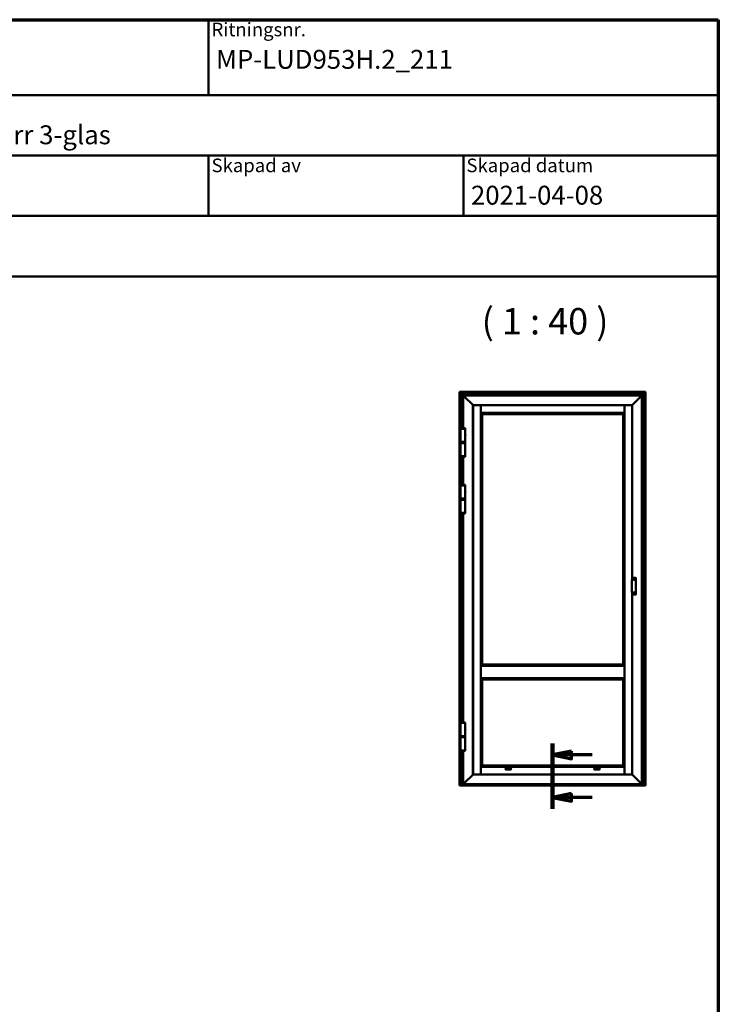
# Model space of a CAD drawing. Units: millimetres. Extents: x 15 to 815, y -287 to 287.
# Drawn here: x 107 to 200, y 157 to 287 of the extents above; entities that cross this region are included whole.
import ezdxf
from ezdxf.enums import TextEntityAlignment as Align

# ---------------------------------------------------------------- set-up
doc = ezdxf.new("R2018")
doc.units = ezdxf.units.MM
doc.linetypes.add('CHAIN', pattern=[0.35429999999999995, 0.2362, -0.0295, 0.0591, -0.0295])
for name, color, linetype, lineweight in [('Border (ISO)', 8, 'Continuous', 70), ('Section Line (ISO)', 3, 'CHAIN', 70), ('Symbol (ISO)', 3, 'Continuous', 25), ('Title (ISO)', 8, 'Continuous', 50), ('Visible (ISO)', 7, 'Continuous', 50)]:
    doc.layers.add(name, color=color, linetype=linetype, lineweight=lineweight)
doc.styles.add('Note Text (ISO)', font='tahoma.ttf')
doc.styles.get("Standard").update_dxf_attribs({"font": 'calibri.ttf'})

# ---------------------------------------------------------------- blocks, each defined once
blk = doc.blocks.new('Borders LEIAB A4 Border')
at = {"layer": 'Border (ISO)'}
for p, q in [((14.99999999999995, 287), (200, 287)), ((200, 287), (200, 10))]:
    blk.add_line(p, q, dxfattribs=at)
blk = doc.blocks.new('Title Blocks LEIAB A4 sv2')
at = {"layer": 'Title (ISO)'}
for p, q in [((17.74257877965449, 204.7452215911035), (202.7425787796545, 204.7452215911035)), ((135.2425787796545, 204.7452215911035), (135.2425787796545, 194.7452215911035)), ((202.7425787796545, 204.7452215911035), (202.7425787796545, 170.7452215911035)), ((202.7425787796545, 194.7452215911035), (17.7425787796545, 194.7452215911035)), ((202.7425787796545, 186.7452215911035), (17.7425787796545, 186.7452215911035)), ((135.2425787796545, 186.7452215911035), (135.2425787796545, 178.7452215911035)), ((168.9925787796545, 186.7452215911035), (168.9925787796545, 178.7452215911035)), ((202.7425787796545, 178.7452215911035), (17.7425787796545, 178.7452215911035)), ((202.7425787796545, 170.7452215911035), (17.7425787796545, 170.7452215911035))]:
    blk.add_line(p, q, dxfattribs=at)
at = {"layer": 'Title (ISO)', "color": 8, "true_color": 0x808080, "char_height": 1.800000071525574, "attachment_point": 1, "style": 'Note Text (ISO)'}
for s, insert in [('\\fTahoma|b0|i0;\\H1.8000;Ritningsnr.', (135.6425787796545, 204.3452215911035)), ('\\fTahoma|b0|i0;\\H1.8000;Skapad av', (135.6425787796545, 186.3452215911036)), ('\\fTahoma|b0|i0;\\H1.8000;Skapad datum', (169.3925787796545, 186.3452215911036))]:
    blk.add_mtext(s, dxfattribs=dict(at, insert=insert))
at = {"layer": 'Title (ISO)', "lineweight": 30, "flags": 104}
for tag, p in [('FILENAME', (68.7425787796545, 200.7452215911035)), ('TITLE', (136.2425787796545, 200.7452215911035)), ('Sheet_Size', (18.7425787796545, 190.7452215911035)), ('Initial_View_Scale', (33.74257877965449, 190.7452215911035)), ('Sheet_Number', (48.74257877965449, 190.7452215911035)), ('<Beskrivning>', (68.7425787796545, 190.7452215911035)), ('<Produktnamn>', (68.7425787796545, 182.7452215911035)), ('CREATION_DATE', (169.9925787796545, 182.7452215911035)), ('REVISION_NUMBER', (18.7425787796545, 174.7452215911035)), ('STATUS', (33.74257877965449, 174.7452215911035))]:
    blk.add_attdef(tag, text='', height=2.5, dxfattribs=at).set_placement(p, align=Align.TOP_LEFT)
blk = doc.blocks.new('2dTransSection0')
at = {"layer": 'Section Line (ISO)', "linetype": 'CHAIN', "ltscale": 9.580415725708008}
blk.add_line((178.0611000592876, 191.0997709406203), (178.0611000592876, 182.4780543895321), dxfattribs=at)
at = {"layer": 'Section Line (ISO)', "linetype": 'Continuous', "lineweight": 140}
blk.add_line((178.0611000592876, 191.0997709406203), (178.0611000592876, 182.4780543895321), dxfattribs=at)
at = {"layer": 'Section Line (ISO)', "linetype": 'Continuous'}
for p, q in [((180.5611000592876, 190.0997709406203), (178.0611000592876, 189.5997709406203)), ((180.5611000592876, 189.5997709406203), (178.0611000592876, 189.5997709406203)), ((178.0611000592876, 189.5997709406203), (180.5611000592876, 189.0997709406203)), ((180.5611000592876, 189.0997709406203), (180.5611000592876, 190.0997709406203)), ((183.2812533137428, 189.5997709406203), (180.5611000592876, 189.5997709406203)), ((180.5611000592876, 184.4780543895321), (178.0611000592876, 183.9780543895321)), ((180.5611000592876, 183.9780543895321), (178.0611000592876, 183.9780543895321)), ((178.0611000592876, 183.9780543895321), (180.5611000592876, 183.4780543895321)), ((180.5611000592876, 183.4780543895321), (180.5611000592876, 184.4780543895321)), ((183.2812533137428, 183.9780543895321), (180.5611000592876, 183.9780543895321))]:
    blk.add_line(p, q, dxfattribs=at)
at = {"layer": 'Section Line (ISO)', "linetype": 'Continuous', "flags": 128}
for points in [[(180.5610999541429, 190.0997714855746), (178.0611000592878, 189.5997714855746), (180.5610999541429, 189.0997714855746), (180.5610999541429, 190.0997714855746)], [(180.5610999541429, 184.4780540325717), (178.0611000592878, 183.9780540325717), (180.5610999541429, 183.4780540325717), (180.5610999541429, 184.4780540325717)]]:
    blk.add_lwpolyline(points, dxfattribs=at)
at = {"layer": 'Section Line (ISO)'}
for points in [[(180.5610999541429, 190.0997714855746), (178.0611000592878, 189.5997714855746), (180.5610999541429, 189.0997714855746), (180.5610999541429, 190.0997714855746)], [(180.5610999541429, 184.4780540325717), (178.0611000592878, 183.9780540325717), (180.5610999541429, 183.4780540325717), (180.5610999541429, 184.4780540325717)]]:
    blk.add_solid(points, dxfattribs=at)

msp = doc.modelspace()

# ---------------------------------------------------------------- linework, layer by layer
at = {"layer": 'Visible (ISO)'}
for p, q in [((165.7717115314693, 237.6866842253454), (165.7486000592876, 237.7097956975271)), ((165.7486000592876, 237.7097956975271), (190.3736000592875, 237.7097956975271)), ((165.7486000592874, 185.6383255486341), (165.7486000592876, 237.7097956975272)), ((165.7486000592876, 237.7097956975272), (165.7717115314694, 237.6866842253454)), ((165.7717115314693, 237.6866842253454), (165.8411000592875, 237.6172956975272)), ((165.8411000592876, 237.6172956975272), (165.7717115314693, 237.6866842253454)), ((165.8536000592875, 237.6047956975272), (165.8411000592876, 237.6172956975271)), ((190.2811000592875, 237.6172956975271), (165.8411000592876, 237.6172956975271)), ((165.8411000592876, 237.6172956975272), (165.8411000592874, 185.6108624355888)), ((165.8411000592876, 237.6172956975272), (165.8536000592875, 237.6047956975272)), ((165.8536000592875, 237.6047956975272), (166.1036000592875, 237.3547956975272)), ((166.1036000592875, 237.3547956975272), (165.8536000592875, 237.6047956975272)), ((190.0186000592876, 237.3547956975272), (190.2686000592875, 237.6047956975272)), ((190.2686000592875, 237.6047956975271), (190.0186000592876, 237.3547956975271)), ((190.2811000592875, 237.6172956975271), (190.2686000592875, 237.6047956975272)), ((190.2686000592875, 237.6047956975271), (190.2811000592875, 237.6172956975271)), ((190.2811000592876, 237.6172956975272), (190.3504885871058, 237.6866842253454)), ((190.3504885871058, 237.6866842253453), (190.2811000592875, 237.6172956975271)), ((190.2811000592877, 185.6108624355888), (190.2811000592876, 237.6172956975271)), ((190.3736000592875, 237.7097956975271), (190.3504885871058, 237.6866842253453)), ((190.3504885871058, 237.6866842253454), (190.3736000592875, 237.7097956975271)), ((190.3736000592875, 237.7097956975271), (190.3736000592877, 185.6383255486341)), ((166.1161000592875, 237.3422956975272), (166.1036000592875, 237.3547956975272)), ((166.1036000592875, 237.3547956975272), (166.1161000592875, 237.3422956975272)), ((166.1161000592876, 237.3422956975271), (166.1286000592875, 237.3297956975271)), ((166.1161000592876, 237.3422956975271), (190.0061000592875, 237.3422956975271)), ((166.1161000592875, 232.8736206975272), (166.1161000592876, 237.3422956975272)), ((166.1286000592875, 237.3297956975272), (166.1161000592876, 237.3422956975272)), ((166.1286000592875, 237.3297956975271), (166.2361000592875, 237.2222956975272)), ((166.2361000592876, 237.2222956975272), (166.1286000592875, 237.3297956975272)), ((166.2486000592876, 237.2097956975271), (166.2361000592876, 237.2222956975271)), ((189.8861000592876, 237.2222956975272), (166.2361000592876, 237.2222956975271)), ((166.2361000592876, 237.2222956975271), (166.2486000592876, 237.2097956975271)), ((166.2361000592876, 237.2222956975271), (166.2361000592876, 232.8736206975271)), ((166.2486000592876, 237.2097956975271), (166.3659223897579, 237.0924733670568)), ((166.3659223897579, 237.0924733670568), (166.2486000592876, 237.2097956975271)), ((166.3659223897579, 237.0924733670568), (166.3747612245227, 237.083634532292)), ((166.3747612245227, 237.083634532292), (166.3659223897579, 237.0924733670568)), ((166.3747612245227, 237.083634532292), (166.3949388940524, 237.0634568627623)), ((166.3949388940524, 237.0634568627623), (166.3747612245227, 237.083634532292)), ((166.4037777288172, 237.0546180279975), (166.3949388940524, 237.0634568627623)), ((166.3949388940524, 237.0634568627623), (166.4037777288172, 237.0546180279975)), ((166.4037777288172, 237.0546180279975), (167.4986000592876, 235.9597956975271)), ((167.4986000592876, 235.9597956975271), (166.4037777288172, 237.0546180279975)), ((188.6236000592876, 235.9597956975272), (189.7184223897579, 237.0546180279975)), ((189.718422389758, 237.0546180279973), (188.6236000592877, 235.959795697527)), ((189.7272612245227, 237.0634568627624), (189.7184223897579, 237.0546180279975)), ((189.718422389758, 237.0546180279973), (189.7272612245229, 237.0634568627622)), ((189.7272612245227, 237.0634568627624), (189.7474388940524, 237.083634532292)), ((189.7474388940525, 237.0836345322918), (189.7272612245229, 237.0634568627622)), ((189.7474388940524, 237.083634532292), (189.7562777288173, 237.0924733670568)), ((189.7562777288173, 237.0924733670566), (189.7474388940525, 237.0836345322918)), ((189.7562777288173, 237.0924733670568), (189.8736000592876, 237.2097956975272)), ((189.8736000592877, 237.209795697527), (189.7562777288173, 237.0924733670566)), ((189.8861000592876, 237.2222956975272), (189.8736000592876, 237.2097956975272)), ((189.8736000592877, 237.209795697527), (189.8861000592877, 237.222295697527)), ((189.8861000592876, 237.2222956975272), (189.9936000592875, 237.3297956975271)), ((189.9936000592875, 237.3297956975271), (189.8861000592876, 237.2222956975272)), ((189.8861000592876, 185.7222956975272), (189.8861000592877, 237.222295697527)), ((189.9936000592875, 237.3297956975271), (190.0061000592875, 237.3422956975271)), ((190.0061000592875, 237.3422956975271), (189.9936000592875, 237.3297956975271)), ((190.0186000592876, 237.3547956975272), (190.0061000592876, 237.3422956975272)), ((190.0061000592876, 237.3422956975271), (190.0186000592876, 237.3547956975271)), ((190.0061000592876, 237.3422956975271), (190.0061000592877, 185.6108624355888)), ((167.5111000592875, 235.9472956975272), (167.4986000592876, 235.9597956975271)), ((167.4986000592876, 235.9597956975271), (167.5111000592876, 235.9472956975272)), ((167.5111000592875, 235.9472956975272), (167.5336000592876, 235.9247956975271)), ((188.6111000592876, 235.9472956975272), (167.5111000592876, 235.9472956975272)), ((167.5336000592876, 235.9247956975271), (167.5111000592876, 235.9472956975272)), ((167.5111000592876, 235.9472956975272), (167.5111000592876, 186.9972956975272)), ((167.5523500592876, 235.929795697527), (167.5336000592876, 235.929795697527)), ((167.5336000592876, 235.929795697527), (167.5336000592877, 187.0047956975272)), ((167.5523500592876, 235.929795697527), (168.5536000592876, 235.929795697527)), ((168.5586000592876, 235.929795697527), (168.5536000592876, 235.929795697527)), ((168.5586000592876, 187.0047956975272), (168.5586000592876, 235.929795697527)), ((168.5611000592876, 235.8172956975271), (168.5586000592875, 235.8172956975271)), ((168.5611000592876, 235.7797956975271), (168.5586000592875, 235.7797956975271)), ((168.5611000592876, 235.4747956975271), (168.5586000592875, 235.4747956975271)), ((168.5611000592876, 235.3247956975272), (168.5586000592875, 235.3247956975272)), ((168.5611000592876, 235.2347956975271), (168.5586000592875, 235.2347956975271)), ((168.5586000592876, 235.1498520613014), (168.5611000592876, 235.1498520613014)), ((168.5586000592876, 234.9398520613014), (168.5611000592876, 234.9398520613014)), ((168.5636000592877, 234.8947956975272), (168.5586000592877, 234.8997956975272)), ((168.5586000592877, 234.8997956975272), (168.5611000592876, 234.8997956975272)), ((168.5611000592876, 235.9247956975271), (168.5611000592876, 235.9060456975271)), ((187.5611000592876, 235.9247956975272), (168.5611000592876, 235.9247956975271)), ((168.5611000592876, 234.9047956975272), (168.5611000592876, 235.9060456975271)), ((168.5611000592876, 234.9047956975272), (168.5611000592876, 234.8997956975272)), ((168.5611000592876, 234.8997956975272), (187.5611000592876, 234.8997956975272)), ((168.5643692900569, 234.894026466758), (168.5636000592877, 234.8947956975272)), ((168.5849181177395, 234.8734776390754), (168.564369290057, 234.8940264667579)), ((168.5849181177395, 234.8734776390754), (168.7298727454383, 234.7285230113766)), ((187.5372820008359, 234.8734776390754), (187.3923273731371, 234.7285230113766)), ((187.5372820008359, 234.8734776390754), (187.5578308285185, 234.8940264667579)), ((187.5578308285185, 234.894026466758), (187.5586000592877, 234.8947956975272)), ((187.5586000592877, 234.8947956975272), (187.5636000592877, 234.8997956975272)), ((187.5611000592876, 235.9060456975272), (187.5611000592876, 235.9247956975271)), ((187.5611000592876, 235.9060456975272), (187.5611000592876, 234.9047956975272)), ((187.5636000592877, 235.8172956975272), (187.5611000592876, 235.8172956975272)), ((187.5636000592877, 235.7797956975272), (187.5611000592876, 235.7797956975272)), ((187.5636000592877, 235.4747956975272), (187.5611000592876, 235.4747956975272)), ((187.5636000592877, 235.3247956975272), (187.5611000592876, 235.3247956975272)), ((187.5636000592877, 235.2347956975271), (187.5611000592876, 235.2347956975271)), ((187.5611000592876, 235.1498520613014), (187.5636000592877, 235.1498520613014)), ((187.5611000592876, 234.9398520613014), (187.5636000592877, 234.9398520613014)), ((187.5611000592876, 234.8997956975272), (187.5611000592876, 234.9047956975272)), ((187.5611000592876, 234.8997956975272), (187.5636000592877, 234.8997956975272)), ((187.5686000592877, 235.929795697527), (187.5636000592877, 235.929795697527)), ((187.5636000592877, 235.929795697527), (187.5636000592876, 187.0047956975272)), ((187.5686000592877, 235.929795697527), (188.5698500592877, 235.929795697527)), ((188.5886000592876, 235.929795697527), (188.5698500592877, 235.929795697527)), ((188.5886000592877, 235.9247956975273), (188.6111000592876, 235.9472956975272)), ((188.6111000592877, 235.947295697527), (188.5886000592877, 235.924795697527)), ((188.5886000592876, 212.7809514267885), (188.5886000592877, 235.929795697527)), ((188.6236000592876, 235.9597956975272), (188.6111000592876, 235.9472956975272)), ((188.6111000592877, 235.947295697527), (188.6236000592877, 235.959795697527)), ((188.6111000592877, 212.7809514267885), (188.6111000592877, 235.947295697527)), ((168.7336000592877, 234.7247956975272), (168.7298727454383, 234.7285230113766)), ((168.7336000592877, 201.5597956975272), (168.7336000592877, 234.7247956975272)), ((168.7336000592877, 234.7247956975272), (187.3886000592877, 234.7247956975272)), ((187.3886000592877, 234.7247956975272), (187.3923273731371, 234.7285230113766)), ((187.3886000592877, 234.7247956975272), (187.3886000592877, 201.5597956975272)), ((166.4861000592876, 232.8147956975272), (165.8861000592876, 232.8147956975272)), ((165.8861000592876, 231.0647956975272), (165.8861000592876, 232.8147956975272)), ((165.8867250592876, 232.8611206975272), (165.8867250592876, 232.8147956975272)), ((165.8992250592876, 232.8736206975272), (166.4729750592876, 232.8736206975272)), ((166.4854750592876, 232.8611206975272), (166.4854750592876, 232.8147956975272)), ((166.4861000592876, 232.0519206975272), (166.4861000592876, 232.8147956975272)), ((165.8861000592876, 231.0647956975272), (166.4861000592876, 231.0647956975272)), ((166.4861000592876, 231.0647956975272), (165.8861000592876, 231.0647956975272)), ((165.8861000592876, 230.9997956975272), (165.8861000592876, 231.0647956975272)), ((165.8861000592876, 230.9997956975272), (166.4861000592876, 230.9997956975272)), ((165.8986000592876, 230.9872956975272), (165.8861000592876, 230.9997956975272)), ((165.8986000592875, 230.9872956975272), (165.8861000592875, 230.9747956975272)), ((166.4861000592875, 230.9747956975272), (165.8861000592875, 230.9747956975272)), ((165.8861000592875, 230.9097956975272), (165.8861000592875, 230.9747956975272)), ((166.4861000592875, 230.9097956975272), (165.8861000592875, 230.9097956975272)), ((165.8861000592875, 229.1597956975272), (165.8861000592875, 230.9097956975272)), ((165.8861000592875, 230.9097956975272), (166.4861000592875, 230.9097956975272)), ((165.8986000592875, 230.9872956975272), (166.4736000592875, 230.9872956975272)), ((166.4736000592876, 230.9872956975272), (165.8986000592876, 230.9872956975272)), ((166.4686000592876, 231.8910282327069), (166.4686000592876, 231.9885631623475)), ((166.4736000592876, 230.9872956975272), (166.4861000592876, 230.9997956975272)), ((166.4736000592875, 230.9872956975272), (166.4861000592875, 230.9747956975272)), ((166.4861000592876, 231.0647956975272), (166.4861000592876, 231.8276706975272)), ((166.4861000592876, 230.9997956975272), (166.4861000592876, 231.0647956975272)), ((166.4861000592875, 230.9097956975272), (166.4861000592875, 230.9747956975272)), ((166.4861000592875, 229.1597956975272), (166.4861000592875, 230.9097956975272)), ((165.8861000592875, 229.1597956975272), (166.4861000592875, 229.1597956975272)), ((165.8867250592875, 229.1134706975271), (165.8867250592875, 229.1597956975272)), ((166.4729750592875, 229.1009706975271), (165.8992250592875, 229.1009706975271)), ((166.1161000592875, 225.3736206975272), (166.1161000592875, 229.1009706975271)), ((166.2361000592876, 229.1009706975271), (166.2361000592876, 225.3736206975271)), ((166.4854750592875, 229.1134706975271), (166.4854750592875, 229.1597956975272)), ((166.4861000592876, 225.3147956975272), (165.8861000592876, 225.3147956975272)), ((165.8861000592876, 223.5647956975272), (165.8861000592876, 225.3147956975272)), ((165.8867250592876, 225.3611206975272), (165.8867250592876, 225.3147956975272)), ((165.8992250592876, 225.3736206975272), (166.4729750592876, 225.3736206975272)), ((166.4686000592876, 224.3910282327069), (166.4686000592876, 224.4885631623475)), ((166.4854750592876, 225.3611206975272), (166.4854750592876, 225.3147956975272)), ((166.4861000592876, 224.5519206975272), (166.4861000592876, 225.3147956975272)), ((165.8861000592876, 223.5647956975272), (166.4861000592876, 223.5647956975272)), ((166.4861000592876, 223.5647956975272), (165.8861000592876, 223.5647956975272)), ((165.8861000592876, 223.4997956975272), (165.8861000592876, 223.5647956975272)), ((165.8861000592876, 223.4997956975272), (166.4861000592876, 223.4997956975272)), ((165.8986000592876, 223.4872956975272), (165.8861000592876, 223.4997956975272)), ((165.8986000592875, 223.4872956975272), (165.8861000592875, 223.4747956975272)), ((166.4861000592875, 223.4747956975272), (165.8861000592875, 223.4747956975272)), ((165.8861000592875, 223.4097956975272), (165.8861000592875, 223.4747956975272)), ((166.4861000592875, 223.4097956975272), (165.8861000592875, 223.4097956975272)), ((165.8861000592875, 221.6597956975272), (165.8861000592875, 223.4097956975272)), ((165.8861000592875, 223.4097956975272), (166.4861000592875, 223.4097956975272)), ((165.8986000592875, 223.4872956975272), (166.4736000592875, 223.4872956975272)), ((166.4736000592876, 223.4872956975272), (165.8986000592876, 223.4872956975272)), ((166.4736000592876, 223.4872956975272), (166.4861000592876, 223.4997956975272)), ((166.4736000592875, 223.4872956975272), (166.4861000592875, 223.4747956975272)), ((166.4861000592876, 223.5647956975272), (166.4861000592876, 224.3276706975272)), ((166.4861000592876, 223.4997956975272), (166.4861000592876, 223.5647956975272)), ((166.4861000592875, 223.4097956975272), (166.4861000592875, 223.4747956975272)), ((166.4861000592875, 221.6597956975272), (166.4861000592875, 223.4097956975272)), ((165.8861000592875, 221.6597956975272), (166.4861000592875, 221.6597956975272)), ((165.8867250592875, 221.6134706975271), (165.8867250592875, 221.6597956975272)), ((166.4729750592875, 221.6009706975271), (165.8992250592875, 221.6009706975271)), ((166.1161000592874, 193.8986206975272), (166.1161000592875, 221.6009706975271)), ((166.2361000592876, 221.6009706975271), (166.2361000592877, 193.8986206975272)), ((166.4854750592875, 221.6134706975271), (166.4854750592875, 221.6597956975272)), ((188.5361000592877, 212.7560060119413), (188.5361000592877, 211.1619376186529)), ((188.5723500592877, 212.7809514267885), (188.7861000592877, 212.7809514267885)), ((188.6386000592877, 213.0566282826837), (188.6386000592877, 213.0551654005876)), ((188.6386000592877, 213.0551654005876), (188.6386000592877, 212.7809514267885)), ((188.6611000592877, 213.0735278460025), (189.0611000592877, 213.0735278460025)), ((188.7736244805879, 212.9221253266586), (188.8119623067032, 212.9323979162057)), ((188.8119623067032, 212.9021934788486), (188.7736244805879, 212.9124660683957)), ((188.7749185758135, 212.9172956975272), (188.816008934002, 212.9172956975272)), ((188.8154978406091, 212.9359334501117), (188.8257704301562, 212.9742712762269)), ((188.8257704301562, 212.8603201188274), (188.8154978406091, 212.8986579449426)), ((188.816008934002, 212.9172956975272), (188.8306000592885, 212.9172956975272)), ((188.8306000592877, 212.9729771810014), (188.8306000592877, 212.9318868228128)), ((188.8306000592877, 212.9318868228128), (188.8306000592877, 212.9172956975264)), ((188.8306000592877, 212.9027045722415), (188.8306000592877, 212.9172956975279)), ((188.8451911845733, 212.9172956975272), (188.8306000592869, 212.9172956975272)), ((188.8306000592877, 212.8616142140529), (188.8306000592877, 212.9027045722415)), ((188.8354296884191, 212.9742712762269), (188.8457022779663, 212.9359334501117)), ((188.8457022779663, 212.8986579449426), (188.8354296884191, 212.8603201188274)), ((188.8862815427619, 212.9172956975272), (188.8451911845733, 212.9172956975272)), ((188.8492378118722, 212.9323979162057), (188.8875756379874, 212.9221253266586)), ((188.8875756379874, 212.9124660683957), (188.8492378118722, 212.9021934788486)), ((189.0136000592877, 213.0273706407623), (189.0136000592877, 212.9103400730767)), ((189.0861000592877, 212.9103400730767), (189.0861000592877, 213.0551654005876)), ((189.0861000592877, 212.9103400730767), (189.0861000592877, 211.0076035575176)), ((188.7861000592877, 211.1369922038058), (188.5723500592877, 211.1369922038058)), ((188.5886000592876, 187.0047956975272), (188.5886000592876, 211.1369922038057)), ((188.6111000592877, 186.9972956975272), (188.6111000592877, 211.1369922038057)), ((188.6386000592877, 211.1369922038058), (188.6386000592877, 210.8627782300067)), ((188.6386000592877, 210.8627782300067), (188.6386000592877, 210.8613153479106)), ((188.6611000592877, 210.8444157845918), (189.0611000592877, 210.8444157845918)), ((188.807921037719, 210.9928309764276), (188.7754086979708, 211.0155963618041)), ((188.7782765801525, 211.0196921220256), (188.8168888865278, 211.0056383918287)), ((188.7787123588663, 211.0246730955161), (188.8182515637129, 211.0212138633271)), ((188.8065748968388, 210.9487602326458), (188.8100341290277, 210.9882994374925)), ((188.8115558703292, 210.948324453932), (188.8256096005262, 210.9869367603072)), ((188.8384170159272, 210.9779689114985), (188.8156516305507, 210.9454565717502)), ((188.8168888865277, 211.0056383918287), (188.8306000592884, 211.0006479330669)), ((188.8227831026481, 211.0233269546358), (188.8455484880247, 211.055839294384)), ((188.8256096005262, 210.9869367603072), (188.8306000592879, 211.0006479330679)), ((188.8355905180492, 211.0143591058271), (188.8306000592874, 211.0006479330664)), ((188.8443112320476, 210.9956574743057), (188.830600059287, 211.0006479330674)), ((188.8496442482461, 211.0529714122023), (188.8355905180492, 211.0143591058271)), ((188.8824877597091, 210.9766227706183), (188.8429485548624, 210.9800820028072)), ((188.8829235384228, 210.9816037441087), (188.8443112320476, 210.9956574743057)), ((188.8546252217366, 211.0525356334885), (188.8511659895477, 211.0129964286419)), ((188.8532790808563, 211.0084648897067), (188.8857914206046, 210.9856995043302)), ((189.0136000592877, 211.0076035575176), (189.0136000592877, 210.890572989832)), ((189.0861000592877, 210.8627782300067), (189.0861000592877, 211.0076035575176)), ((168.5636000592877, 201.3897956975272), (168.5586000592877, 201.3847956975272)), ((168.5586000592876, 201.3847956975272), (187.5636000592876, 201.3847956975272)), ((168.5643692900569, 201.3905649282964), (168.5636000592877, 201.3897956975272)), ((168.5849181177395, 201.411113755979), (168.5643692900569, 201.3905649282964)), ((168.5849181177395, 201.411113755979), (168.7298727454383, 201.5560683836778)), ((168.7336000592877, 201.5597956975272), (168.7298727454383, 201.5560683836778)), ((187.3886000592877, 201.5597956975272), (168.7336000592877, 201.5597956975272)), ((187.3886000592877, 201.5597956975271), (187.3923273731371, 201.5560683836777)), ((187.5372820008359, 201.411113755979), (187.3923273731371, 201.5560683836778)), ((187.5372820008359, 201.4111137559789), (187.5578308285185, 201.3905649282964)), ((187.5578308285185, 201.3905649282964), (187.5586000592877, 201.3897956975272)), ((187.5586000592877, 201.3897956975272), (187.5636000592877, 201.3847956975272)), ((168.5586000592876, 199.7847956975272), (187.5636000592876, 199.7847956975272)), ((168.5636000592876, 199.7797956975272), (168.5586000592876, 199.7847956975272)), ((168.5643692900568, 199.779026466758), (168.5636000592876, 199.7797956975272)), ((168.5849181177394, 199.7584776390754), (168.5643692900568, 199.779026466758)), ((168.5849181177394, 199.7584776390754), (168.7298727454382, 199.6135230113766)), ((168.7336000592876, 199.6097956975272), (168.7298727454382, 199.6135230113766)), ((168.7336000592876, 188.2197956975272), (168.7336000592876, 199.6097956975272)), ((168.7336000592876, 199.6097956975272), (187.3886000592876, 199.6097956975272)), ((187.3886000592876, 199.6097956975272), (187.392327373137, 199.6135230113766)), ((187.3886000592876, 199.6097956975272), (187.3886000592876, 188.2197956975272)), ((187.5372820008358, 199.7584776390754), (187.392327373137, 199.6135230113766)), ((187.5372820008358, 199.7584776390754), (187.5578308285184, 199.779026466758)), ((187.5578308285184, 199.779026466758), (187.5586000592876, 199.7797956975272)), ((187.5586000592876, 199.7797956975272), (187.5636000592876, 199.7847956975272)), ((166.4861000592876, 193.8397956975272), (165.8861000592876, 193.8397956975272)), ((165.8861000592876, 192.0897956975272), (165.8861000592876, 193.8397956975272)), ((165.8867250592876, 193.8861206975272), (165.8867250592876, 193.8397956975272)), ((165.8992250592876, 193.8986206975272), (166.4729750592876, 193.8986206975272)), ((166.4854750592876, 193.8861206975272), (166.4854750592876, 193.8397956975272)), ((166.4861000592876, 193.0769206975272), (166.4861000592876, 193.8397956975272)), ((165.8861000592876, 192.0897956975272), (166.4861000592876, 192.0897956975272)), ((166.4861000592876, 192.0897956975272), (165.8861000592876, 192.0897956975272)), ((165.8861000592876, 192.0247956975272), (165.8861000592876, 192.0897956975272)), ((165.8861000592876, 192.0247956975272), (166.4861000592876, 192.0247956975272)), ((165.8985992715871, 192.0122964852277), (165.8861000592876, 192.0247956975272)), ((165.8985992715871, 192.0122964852278), (165.8861000592875, 191.9997972729282)), ((166.4861000592875, 191.9997972729282), (165.8861000592875, 191.9997972729282)), ((165.8861000592875, 191.9347972729282), (165.8861000592875, 191.9997972729282)), ((166.4861000592875, 191.9347972729282), (165.8861000592875, 191.9347972729282)), ((165.8861000592875, 190.1847972729282), (165.8861000592875, 191.9347972729282)), ((165.8861000592875, 191.9347972729282), (166.4861000592875, 191.9347972729282)), ((166.4686000592876, 192.9160282327069), (166.4686000592876, 193.0135631623475)), ((166.473600846988, 192.0122964852276), (166.4861000592876, 192.0247956975272)), ((166.473600846988, 192.0122964852277), (166.4861000592875, 191.9997972729282)), ((166.4861000592876, 192.0897956975272), (166.4861000592876, 192.8526706975272)), ((166.4861000592876, 192.0247956975272), (166.4861000592876, 192.0897956975272)), ((166.4861000592875, 191.9347972729282), (166.4861000592875, 191.9997972729282)), ((166.4861000592875, 190.1847972729282), (166.4861000592875, 191.9347972729282)), ((165.8861000592875, 190.1847972729282), (166.4861000592875, 190.1847972729282)), ((165.8867250592875, 190.1384722729281), (165.8867250592875, 190.1847972729281)), ((166.4729750592875, 190.1259722729282), (165.8992250592875, 190.1259722729282)), ((166.1161000592874, 185.6108624355888), (166.1161000592874, 190.1259722729282)), ((166.2361000592877, 190.1259722729282), (166.2361000592877, 185.7222956975272)), ((166.4854750592875, 190.1384722729281), (166.4854750592875, 190.1847972729281)), ((168.5636000592876, 188.0497956975272), (168.5586000592876, 188.0447956975272)), ((168.5611000592875, 188.0447956975272), (168.5586000592876, 188.0447956975272)), ((168.5611000592875, 188.004739333753), (168.5586000592876, 188.004739333753)), ((168.5611000592876, 188.0447956975272), (168.5611000592876, 188.0397956975272)), ((187.5611000592874, 188.0447956975272), (168.5611000592876, 188.0447956975272)), ((168.5611000592876, 187.0385456975272), (168.5611000592876, 188.0397956975272)), ((168.5643692900568, 188.0505649282964), (168.5636000592876, 188.0497956975272)), ((168.5849181177394, 188.071113755979), (168.5643692900568, 188.0505649282964)), ((168.5849181177394, 188.071113755979), (168.7298727454382, 188.2160683836778)), ((168.7336000592876, 188.2197956975272), (168.7298727454382, 188.2160683836778)), ((187.3886000592876, 188.2197956975272), (168.7336000592876, 188.2197956975272)), ((187.3886000592876, 188.2197956975272), (187.392327373137, 188.2160683836778)), ((187.5372820008358, 188.071113755979), (187.392327373137, 188.2160683836778)), ((187.5372820008358, 188.071113755979), (187.5578308285184, 188.0505649282965)), ((187.5578308285184, 188.0505649282964), (187.5586000592876, 188.0497956975272)), ((187.5586000592876, 188.0497956975272), (187.5636000592876, 188.0447956975272)), ((187.5611000592874, 188.0397956975272), (187.5611000592874, 188.0447956975272)), ((187.5636000592876, 188.0447956975272), (187.5611000592875, 188.0447956975272)), ((187.5611000592874, 188.0397956975272), (187.5611000592874, 187.0385456975272)), ((187.5636000592877, 188.004739333753), (187.5611000592875, 188.004739333753)), ((167.4986000592877, 186.9847956975272), (166.4037777288173, 185.8899733670569)), ((166.4037777288173, 185.8899733670569), (167.4986000592876, 186.9847956975272)), ((167.4986000592876, 186.9847956975272), (167.5111000592876, 186.9972956975272)), ((167.5111000592876, 186.9972956975272), (167.4986000592876, 186.9847956975272)), ((167.5336000592876, 187.0197956975272), (167.5111000592876, 186.9972956975272)), ((167.5111000592876, 186.9972956975272), (167.5336000592876, 187.0197956975272)), ((167.5111000592877, 186.9972956975272), (188.6111000592877, 186.9972956975272)), ((167.5336000592877, 187.0047956975272), (167.5523500592876, 187.0047956975272)), ((168.5536000592876, 187.0047956975272), (167.5523500592876, 187.0047956975272)), ((168.5536000592876, 187.0047956975272), (168.5586000592876, 187.0047956975272)), ((168.5611000592875, 187.794739333753), (168.5586000592876, 187.794739333753)), ((168.5611000592875, 187.7216261303361), (168.5586000592876, 187.7216261303361)), ((168.5586000592876, 187.7097956975272), (168.5611000592875, 187.7097956975272)), ((168.5586000592876, 187.6197956975272), (168.5611000592875, 187.6197956975272)), ((168.5586000592876, 187.4697956975272), (168.5611000592875, 187.4697956975272)), ((168.5586000592876, 187.1647956975272), (168.5611000592875, 187.1647956975272)), ((168.5586000592876, 187.1272956975272), (168.5611000592875, 187.1272956975272)), ((168.5611000592876, 187.0385456975272), (168.5611000592876, 187.0197956975272)), ((168.5611000592876, 187.0197956975272), (187.5611000592874, 187.0197956975272)), ((171.8145546191813, 187.7097956975272), (172.5576454993938, 187.7097956975272)), ((172.5276427156169, 187.794739333753), (171.8445574029581, 187.794739333753)), ((171.8861000592876, 187.8072956975272), (172.4861000592876, 187.8072956975272)), ((172.4861000592876, 187.6572956975272), (171.8861000592876, 187.6572956975272)), ((183.5645546191813, 187.7097956975272), (184.3076454993938, 187.7097956975272)), ((184.277642715617, 187.794739333753), (183.5945574029581, 187.794739333753)), ((183.6361000592875, 187.8072956975272), (184.2361000592874, 187.8072956975272)), ((184.2361000592874, 187.6572956975272), (183.6361000592875, 187.6572956975272)), ((187.5636000592877, 187.794739333753), (187.5611000592875, 187.794739333753)), ((187.5636000592876, 187.7216261303362), (187.5611000592875, 187.7216261303362)), ((187.5611000592875, 187.7097956975272), (187.5636000592877, 187.7097956975272)), ((187.5611000592875, 187.6197956975272), (187.5636000592877, 187.6197956975272)), ((187.5611000592875, 187.4697956975272), (187.5636000592877, 187.4697956975272)), ((187.5611000592875, 187.1647956975272), (187.5636000592877, 187.1647956975272)), ((187.5611000592875, 187.1272956975272), (187.5636000592877, 187.1272956975272)), ((187.5611000592874, 187.0197956975272), (187.5611000592874, 187.0385456975272)), ((187.5636000592877, 187.0047956975272), (187.5686000592876, 187.0047956975272)), ((188.5698500592876, 187.0047956975272), (187.5686000592876, 187.0047956975272)), ((188.5698500592876, 187.0047956975272), (188.5886000592876, 187.0047956975272)), ((188.6111000592877, 186.9972956975272), (188.5886000592876, 187.0197956975272)), ((188.5886000592876, 187.0197956975272), (188.6111000592877, 186.9972956975272)), ((188.6111000592877, 186.9972956975272), (188.6236000592876, 186.9847956975272)), ((188.6236000592876, 186.9847956975272), (188.6111000592877, 186.9972956975272)), ((189.718422389758, 185.8899733670569), (188.6236000592876, 186.9847956975272)), ((188.6236000592876, 186.9847956975272), (189.718422389758, 185.8899733670569)), ((165.7486000592876, 185.6347972729282), (165.7486000592876, 185.6383255486341)), ((165.7486000592876, 185.6347972729282), (165.7486000592876, 185.6222972729282)), ((165.7486000592876, 185.6097972729282), (165.7486000592876, 185.6222972729282)), ((165.7486000592876, 185.6222972729282), (165.8411000592874, 185.6222972729282)), ((165.7486000592876, 185.5847972729282), (165.7486000592876, 185.6097972729282)), ((165.7486000592876, 185.5722972729282), (165.7486000592876, 185.5847972729282)), ((165.7486000592876, 185.5722972729282), (165.7486000592876, 185.5597972729282)), ((165.7486000592876, 185.5722972729282), (190.3736000592875, 185.5722972729281)), ((165.7486000592876, 185.5472972729282), (165.7486000592876, 185.5597972729282)), ((165.7486000592876, 185.5472972729282), (165.7486000592876, 185.5347972729282)), ((165.7486000592876, 185.5347972729282), (190.3736000592875, 185.5347972729281)), ((165.7717115314692, 185.6337053117976), (165.8411000592874, 185.632731038807)), ((166.1036000592874, 185.6085456975271), (165.8536000592874, 185.6085456975271)), ((166.1161000592874, 185.6222972729282), (190.0061000592876, 185.6222972729281)), ((166.1286000592874, 185.6539537635354), (166.4861000592874, 185.6539537635354)), ((166.2361000592877, 185.7222956975272), (166.2486000592877, 185.7347956975272)), ((166.2486000592876, 185.7347956975272), (166.2361000592877, 185.7222956975272)), ((166.2361000592877, 185.7222956975272), (189.8861000592877, 185.7222956975272)), ((166.365922389758, 185.8521180279976), (166.2486000592877, 185.7347956975272)), ((166.2486000592876, 185.7347956975272), (166.365922389758, 185.8521180279976)), ((166.3747612245228, 185.8609568627624), (166.365922389758, 185.8521180279976)), ((166.365922389758, 185.8521180279976), (166.3747612245228, 185.8609568627624)), ((166.3949388940525, 185.881134532292), (166.3747612245228, 185.8609568627624)), ((166.3747612245228, 185.8609568627624), (166.3949388940525, 185.881134532292)), ((166.3949388940525, 185.881134532292), (166.4037777288173, 185.8899733670569)), ((166.4037777288173, 185.8899733670569), (166.3949388940525, 185.881134532292)), ((166.4986000592874, 185.656270501597), (166.4986000592874, 185.7222956975272)), ((166.4986000592874, 185.680567070228), (189.6236000592876, 185.6805670702279)), ((189.6236000592877, 185.7222956975272), (189.6236000592877, 185.656270501597)), ((189.6361000592877, 185.6539537635354), (189.9936000592877, 185.6539537635354)), ((189.718422389758, 185.8899733670569), (189.7272612245228, 185.881134532292)), ((189.7272612245228, 185.881134532292), (189.718422389758, 185.8899733670569)), ((189.7474388940525, 185.8609568627624), (189.7272612245228, 185.881134532292)), ((189.7272612245228, 185.881134532292), (189.7474388940525, 185.8609568627624)), ((189.7562777288173, 185.8521180279976), (189.7474388940525, 185.8609568627624)), ((189.7474388940525, 185.8609568627624), (189.7562777288173, 185.8521180279976)), ((189.8736000592876, 185.7347956975272), (189.7562777288173, 185.8521180279976)), ((189.7562777288173, 185.8521180279976), (189.8736000592876, 185.7347956975272)), ((189.8736000592876, 185.7347956975272), (189.8861000592876, 185.7222956975272)), ((189.8861000592876, 185.7222956975272), (189.8736000592876, 185.7347956975272)), ((190.2686000592877, 185.6085456975272), (190.0186000592877, 185.6085456975272)), ((190.2811000592877, 185.6327310388071), (190.3504885871059, 185.6337053117976)), ((190.2811000592876, 185.6222972729281), (190.3736000592875, 185.6222972729281)), ((190.3736000592875, 185.6383255486341), (190.3736000592875, 185.6347972729281)), ((190.3736000592875, 185.6222972729281), (190.3736000592875, 185.6347972729281)), ((190.3736000592875, 185.6222972729281), (190.3736000592875, 185.6097972729281)), ((190.3736000592875, 185.6097972729281), (190.3736000592875, 185.5847972729281)), ((190.3736000592875, 185.5847972729281), (190.3736000592875, 185.5722972729281)), ((190.3736000592875, 185.5597972729281), (190.3736000592875, 185.5722972729281)), ((190.3736000592875, 185.5597972729281), (190.3736000592875, 185.5472972729281)), ((190.3736000592875, 185.5347972729281), (190.3736000592875, 185.5472972729281))]:
    msp.add_line(p, q, dxfattribs=at)
for centre in [(188.8306000592877, 212.9172956975272), (188.8306000592877, 211.0006479330671)]:
    msp.add_circle(centre, 0.10125, dxfattribs=at)
for centre, radius, start, end in [((165.8992250592876, 232.8611206975272), 0.0125, 90, 180), ((166.4729750592876, 232.8611206975272), 0.0125, 0, 90), ((166.3444765274084, 231.9397956975272), 0.1613735318791947, 326.1589049014578, 33.84109509853165), ((165.8992250592875, 229.1134706975271), 0.0125, 180, 270), ((166.4729750592875, 229.1134706975271), 0.0125, 270, 0), ((165.8992250592876, 225.3611206975272), 0.0125, 90, 180), ((166.4729750592876, 225.3611206975272), 0.0125, 0, 90), ((166.3444765274084, 224.4397956975272), 0.1613735318791947, 326.1589049014578, 33.84109509853165), ((165.8992250592875, 221.6134706975271), 0.0125, 180, 270), ((166.4729750592875, 221.6134706975271), 0.0125, 270, 0), ((188.7749185758135, 212.9172956975272), 0.005000000000000014, 105.0000000003431, 255.0000000000502), ((188.8106682114777, 212.9372275453372), 0.005000000000000056, 284.9999999999498, 344.9999999996569), ((188.8106682114777, 212.8973638497171), 0.005000000000000022, 14.99999999994981, 74.99999999965696), ((188.8306000592877, 212.9729771810014), 0.005000000000000018, 15.00000000034305, 165.0000000000502), ((188.8306000592877, 212.8616142140529), 0.004999999999999988, 195.000000000343, 345.0000000000502), ((188.8505319070977, 212.9372275453372), 0.004999999999999987, 194.9999999999498, 254.9999999996569), ((188.8505319070977, 212.8973638497171), 0.00499999999999998, 104.9999999999498, 164.9999999996569), ((188.8862815427619, 212.9172956975272), 0.00500000000000003, 285.0000000003431, 75.00000000005016), ((188.7782765801525, 211.0196921220256), 0.004999999999999833, 85.00000000004357, 234.9999999998633), ((188.8115558703292, 210.948324453932), 0.00499999999999984, 175.0000000000436, 324.9999999998633), ((188.8050531555372, 210.9887352162062), 0.005000000000000504, 355.0000000000081, 54.99999999986335), ((188.8186873424267, 211.0261948368176), 0.004999999999999952, 265.0000000000081, 324.9999999998633), ((188.8425127761487, 210.9751010293167), 0.004999999999999945, 85.00000000000809, 144.9999999998633), ((188.8496442482461, 211.0529714122023), 0.004999999999999818, 355.0000000000435, 144.9999999998633), ((188.8561469630381, 211.0125606499281), 0.005000000000000659, 175.0000000000081, 234.9999999998633), ((188.8829235384228, 210.9816037441087), 0.004999999999999818, 265.0000000000436, 54.99999999986335), ((165.8992250592876, 193.8861206975272), 0.0125, 90, 180), ((166.4729750592876, 193.8861206975272), 0.0125, 0, 90), ((166.3444765274084, 192.9647956975272), 0.1613735318791947, 326.1589049014578, 33.84109509853165), ((165.8992250592875, 190.1384722729281), 0.0125, 180, 270), ((166.4729750592875, 190.1384722729281), 0.0125, 270, 0), ((171.8861000592876, 187.7322956975272), 0.07499999999999929, 90, 270), ((172.4861000592876, 187.7322956975272), 0.07499999999999929, 270, 90), ((183.6361000592875, 187.7322956975272), 0.07499999999999934, 90, 270), ((184.2361000592874, 187.7322956975272), 0.07499999999999934, 270, 90)]:
    msp.add_arc(centre, radius, start, end, dxfattribs=at)
for centre, major_axis, ratio, start_param, end_param in [((189.0226000592877, 213.0273706407623), (8.755628605664597e-18, 0.01042759374879665), 0.8630946138497774, 1.041365395206071, 1.570796326794897), ((189.0226000592877, 213.0326370163082), (-0.007807317827308302, -0.007807317827308286), 0.5734686892161239, 4.19170628277722, 5.233071677984266), ((189.0226000592877, 210.890572989832), (-2.68409643974577e-18, -0.01042759374879665), 0.8630946138497774, 4.71238898038469, 5.241819911973515), ((189.0226000592877, 210.8853066142862), (-0.007807317827308769, 0.007807317827307827), 0.5734686892161216, 1.050113629195219, 2.09147902440226), ((165.7736000592874, 185.6383255486341), (-0.02499999999999995, 6.634140116089697e-17), 0.1853390449315401, 0, 1.495183183557453), ((165.8536000592874, 185.6108624355888), (-0.01249999999999999, 3.33066907387547e-17), 0.1853390449315401, 0, 1.570796326794897), ((166.1036000592874, 185.6108624355888), (-0.01250000000000006, 4.51184073459194e-17), 0.1853390449315402, 1.570796326794897, 3.141592653589973), ((166.1286000592874, 185.6516370254737), (0.01250000000000006, -3.330669073875487e-17), 0.1853390449315402, 1.570796326794897, 3.141592653589818), ((166.4861000592874, 185.656270501597), (-0.01249999999999995, 3.330669073875458e-17), 0.1853390449315401, 1.570796326794897, 3.141592653589819), ((189.6361000592877, 185.656270501597), (-0.01249999999999993, -3.238787310598327e-17), 0.1853390449315347, -2.664535259100376e-15, 1.570796326794896), ((189.9936000592877, 185.6516370254738), (0.01250000000000004, 3.238787310598356e-17), 0.1853390449315348, 0, 1.570796326794897), ((190.0186000592877, 185.6108624355888), (-0.01250000000000004, -4.419958971314776e-17), 0.1853390449315348, 0, 1.570796326794896), ((190.2686000592877, 185.6108624355888), (-0.01249999999999998, -3.238787310598339e-17), 0.1853390449315348, 1.570796326794897, 3.141592653589791), ((190.3486000592877, 185.6383255486341), (-0.02499999999999992, -6.68350257520315e-17), 0.1853390449315348, 1.646409470032339, 3.141592653589778)]:
    msp.add_ellipse(centre, major_axis=major_axis, ratio=ratio, start_param=start_param, end_param=end_param, dxfattribs=at)
for points, knots in [([(166.4686000592876, 231.9885631623475), (166.4705951760951, 232.0001204680266), (166.4731017844463, 232.0105699162893), (166.4781395839941, 232.0289544428969), (166.4809856168555, 232.037563197583), (166.4849905041088, 232.0490499439456), (166.4861000592876, 232.0519206975272), (166.4861000592876, 232.0519206975272)], [0.1945317618351963, 0.1945317618351963, 0.1945317618351963, 0.1945317618351963, 0.3416395844197633, 0.3416395844197633, 0.5123304289970411, 0.5123304289970411, 0.6830212735743189, 0.6830212735743189, 0.6830212735743189, 0.6830212735743189]), ([(166.4861000592876, 231.8276706975272), (166.4861000592876, 231.8276706975272), (166.4849905041088, 231.8305414511088), (166.4809856168555, 231.8420281974713), (166.4781395839941, 231.8506369521574), (166.4731017844463, 231.8690214787651), (166.4705951760951, 231.8794709270278), (166.4686000592876, 231.8910282327069)], [2.049063820722957, 2.049063820722957, 2.049063820722957, 2.049063820722957, 2.219754665300234, 2.219754665300234, 2.390445509877512, 2.390445509877512, 2.537553332462079, 2.537553332462079, 2.537553332462079, 2.537553332462079]), ([(166.4686000592876, 224.4885631623475), (166.4705951760951, 224.5001204680266), (166.4731017844463, 224.5105699162893), (166.4781395839941, 224.5289544428969), (166.4809856168555, 224.537563197583), (166.4849905041088, 224.5490499439456), (166.4861000592876, 224.5519206975272), (166.4861000592876, 224.5519206975272)], [0.1945317618351963, 0.1945317618351963, 0.1945317618351963, 0.1945317618351963, 0.3416395844197633, 0.3416395844197633, 0.5123304289970411, 0.5123304289970411, 0.6830212735743189, 0.6830212735743189, 0.6830212735743189, 0.6830212735743189]), ([(166.4861000592876, 224.3276706975272), (166.4861000592876, 224.3276706975272), (166.4849905041088, 224.3305414511088), (166.4809856168555, 224.3420281974713), (166.4781395839941, 224.3506369521574), (166.4731017844463, 224.3690214787651), (166.4705951760951, 224.3794709270278), (166.4686000592876, 224.3910282327069)], [2.049063820722957, 2.049063820722957, 2.049063820722957, 2.049063820722957, 2.219754665300234, 2.219754665300234, 2.390445509877512, 2.390445509877512, 2.537553332462079, 2.537553332462079, 2.537553332462079, 2.537553332462079]), ([(188.5361000592877, 212.7560060119413), (188.5361000592877, 212.7585975037577), (188.5366692576093, 212.7611743339014), (188.5387943400034, 212.7660815160682), (188.540425837378, 212.768356314014), (188.5445401999404, 212.7725243168559), (188.547114043038, 212.7743398627067), (188.5527390142674, 212.7773022985861), (188.5557978050793, 212.7784490131074), (188.5622096472986, 212.7801185533737), (188.5655633227709, 212.780639274492), (188.5700844106026, 212.7809167852081), (188.5712172338734, 212.7809514267885), (188.5723500592877, 212.7809514267885)], [4.71238898038469, 4.71238898038469, 4.71238898038469, 4.71238898038469, 4.960568527885335, 4.960568527885335, 5.23619167297995, 5.23619167297995, 5.550350938338929, 5.550350938338929, 5.864510203697908, 5.864510203697908, 6.178669469056888, 6.178669469056888, 6.283185307179586, 6.283185307179586, 6.283185307179586, 6.283185307179586]), ([(188.6386000592877, 213.0566282826837), (188.6386000592877, 213.0583079761849), (188.6389225236601, 213.0599799221089), (188.6401105909266, 213.063141379379), (188.6410090981913, 213.0645984682232), (188.6433393743404, 213.0674004477761), (188.644844233188, 213.0686352938478), (188.6481228435418, 213.07069385017), (188.649916227445, 213.0714939111998), (188.6536298944445, 213.0726993063255), (188.6555523748745, 213.0731023713784), (188.6586944316336, 213.073460324473), (188.6598972331878, 213.0735278460025), (188.6611000592877, 213.0735278460025)], [-1.570796326794895, -1.570796326794895, -1.570796326794895, -1.570796326794895, -1.35434246945766, -1.35434246945766, -1.117890157399873, -1.117890157399873, -0.8206027728551346, -0.8206027728551346, -0.5064435074961556, -0.5064435074961556, -0.1922842421371767, -0.1922842421371767, 5.671100477496683e-33, 5.671100477496683e-33, 5.671100477496683e-33, 5.671100477496683e-33]), ([(188.7861000592877, 212.7809514267885), (188.7965660663876, 212.7809514267885), (188.8070320138153, 212.7813679392902), (188.8278268028726, 212.783030416789), (188.8381542718238, 212.7842815044429), (188.8585873974342, 212.7876216009917), (188.8686855057956, 212.7897253995535), (188.8885383549732, 212.7947953339074), (188.8982746896302, 212.7977845683555), (188.917224514609, 212.8046534732603), (188.9264045694465, 212.8085623218448), (188.9439906487004, 212.8172837401564), (188.9523450303965, 212.8221283194396), (188.9677027035239, 212.832523893309), (188.9746848569472, 212.838083581598), (188.9869871435512, 212.8496748573266), (188.9923066907568, 212.8557055831356), (189.001191015535, 212.8680473243319), (189.004756060313, 212.8743567192939), (189.0094988788699, 212.8856197991617), (189.0110391766848, 212.8905502839157), (189.0130894421736, 212.9004337118018), (189.0136000592877, 212.9053871165447), (189.0136000592877, 212.9103400730767)], [1.19188258001742e-16, 1.19188258001742e-16, 1.19188258001742e-16, 1.19188258001742e-16, 0.1357848425979626, 0.1357848425979626, 0.2724095703983553, 0.2724095703983553, 0.411508259942568, 0.411508259942568, 0.5546052801290721, 0.5546052801290721, 0.7030511928475955, 0.7030511928475955, 0.8579656031153725, 0.8579656031153725, 1.015045235794862, 1.015045235794862, 1.172124868474352, 1.172124868474352, 1.329204501153842, 1.329204501153842, 1.450000413974369, 1.450000413974369, 1.570796326794897, 1.570796326794897, 1.570796326794897, 1.570796326794897]), ([(189.0611000592877, 213.0735278460025), (189.0633270689271, 213.0735278460025), (189.0655537670144, 213.0733241094781), (189.0698969661509, 213.0724983470916), (189.0720136009929, 213.0718778322182), (189.0760381193141, 213.0701668548478), (189.0779507042346, 213.0690783504024), (189.0814285144793, 213.0662773436371), (189.0830068339995, 213.0645500009601), (189.0851796405764, 213.0606369604441), (189.0858666543985, 213.0585521098304), (189.0860830327207, 213.0559752439841), (189.0861000592877, 213.055570325006), (189.0861000592877, 213.0551654005876)], [2.200261849437446e-15, 2.200261849437446e-15, 2.200261849437446e-15, 2.200261849437446e-15, 0.3141592653589792, 0.3141592653589792, 0.6283185307179562, 0.6283185307179562, 0.9424777960769332, 0.9424777960769332, 1.25663706143591, 1.25663706143591, 1.521700777666243, 1.521700777666243, 1.570796326794887, 1.570796326794887, 1.570796326794887, 1.570796326794887]), ([(188.5723500592877, 211.1369922038058), (188.5689566814961, 211.1369922038058), (188.5655637972301, 211.1373029575782), (188.5589895277645, 211.1385483073762), (188.5558091524024, 211.1394834813491), (188.5498754975833, 211.1420003698722), (188.5471178536744, 211.143579985971), (188.5422505559694, 211.1474911697765), (188.5401280220168, 211.1498372702695), (188.5371505940425, 211.1551796875277), (188.5362438260655, 211.1581355519038), (188.5361054694188, 211.1614234902011), (188.5361000592877, 211.16168055434), (188.5361000592877, 211.1619376186529)], [5.229317826498148e-16, 5.229317826498148e-16, 5.229317826498148e-16, 5.229317826498148e-16, 0.3130771251022226, 0.3130771251022226, 0.6272363904612016, 0.6272363904612016, 0.9413956558201806, 0.9413956558201806, 1.25555492117916, 1.25555492117916, 1.546178033789951, 1.546178033789951, 1.570796326794896, 1.570796326794896, 1.570796326794896, 1.570796326794896]), ([(188.6611000592877, 210.8444157845918), (188.659134849036, 210.8444157845918), (188.6571699080332, 210.8445952617039), (188.6533246809241, 210.8453263458229), (188.6514441805593, 210.8458764571398), (188.6478432625458, 210.8474073457436), (188.6461180750075, 210.8483861940789), (188.6429480284012, 210.8509393299218), (188.6414900254067, 210.8525284978392), (188.6394919194166, 210.8561269174028), (188.6388546935995, 210.8580205207911), (188.6386212247323, 210.8604399239413), (188.6386000592877, 210.8608776304983), (188.6386000592877, 210.8613153479106)], [-7.744603092480567e-18, -7.744603092480567e-18, -7.744603092480567e-18, -7.744603092480567e-18, 0.3141592653589794, 0.3141592653589794, 0.6283185307179588, 0.6283185307179588, 0.9424777960769383, 0.9424777960769383, 1.256637061435918, 1.256637061435918, 1.514389832247973, 1.514389832247973, 1.570796326794897, 1.570796326794897, 1.570796326794897, 1.570796326794897]), ([(189.0136000592877, 211.0076035575176), (189.0136000592877, 211.0140442439164), (189.0127371432726, 211.0204865355644), (189.0092647782403, 211.0333152215802), (189.006652796207, 211.0397024998087), (188.9996603377261, 211.0522953249746), (188.9952785946046, 211.0584993461424), (188.9847927189046, 211.0705416100476), (188.9786888796069, 211.0763785346992), (188.9648857209893, 211.087495512898), (188.9571870332958, 211.0927750357691), (188.9403838320446, 211.1026074766759), (188.9312798128146, 211.1071602616838), (188.9122403955872, 211.1152546494892), (188.9023457985854, 211.1188262048882), (188.8821245807691, 211.1249375808313), (188.8718321521048, 211.1275135304284), (188.851039124522, 211.1316994247377), (188.8405566561493, 211.1333383802327), (188.822711872186, 211.135354405998), (188.8154313926534, 211.1359680510473), (188.800800618299, 211.1367869500181), (188.7934503438903, 211.1369922038058), (188.7861000592877, 211.1369922038058)], [-1.570796326794896, -1.570796326794896, -1.570796326794896, -1.570796326794896, -1.413716694115406, -1.413716694115406, -1.256637061435916, -1.256637061435916, -1.099557428756427, -1.099557428756427, -0.9424777960769372, -0.9424777960769372, -0.7853981633974476, -0.7853981633974476, -0.6283185307179581, -0.6283185307179581, -0.4767528460116055, -0.4767528460116055, -0.3313499345777823, -0.3313499345777823, -0.1907235927289448, -0.1907235927289448, -0.09536179636447244, -0.09536179636447244, -1.220025301785886e-16, -1.220025301785886e-16, -1.220025301785886e-16, -1.220025301785886e-16]), ([(189.0861000592877, 210.8627782300067), (189.0861000592877, 210.8609391086843), (189.0857364599353, 210.8591088951165), (189.084392812802, 210.8556415810973), (189.0833728586887, 210.854041446803), (189.0807101226106, 210.8509565310431), (189.0789780605375, 210.8495926962317), (189.0752405239412, 210.847364727084), (189.0732210203306, 210.846507929084), (189.0690220013446, 210.8452271555497), (189.0668407554246, 210.844805416147), (189.0634585159927, 210.8444731133198), (189.062279294521, 210.8444157845918), (189.0611000592877, 210.8444157845918)], [-1.570796326794885, -1.570796326794885, -1.570796326794885, -1.570796326794885, -1.347809845535475, -1.347809845535475, -1.103098580130143, -1.103098580130143, -0.7946706057267634, -0.7946706057267634, -0.4805113403677863, -0.4805113403677863, -0.1663520750088092, -0.1663520750088092, 4.400788887944839e-30, 4.400788887944839e-30, 4.400788887944839e-30, 4.400788887944839e-30]), ([(166.4686000592876, 193.0135631623475), (166.4705951760951, 193.0251204680266), (166.4731017844464, 193.0355699162893), (166.4781395839941, 193.053954442897), (166.4809856168556, 193.0625631975831), (166.4849905041089, 193.0740499439456), (166.4861000592876, 193.0769206975272), (166.4861000592876, 193.0769206975272)], [0.1945317618351963, 0.1945317618351963, 0.1945317618351963, 0.1945317618351963, 0.3416395844197633, 0.3416395844197633, 0.5123304289970411, 0.5123304289970411, 0.6830212735743189, 0.6830212735743189, 0.6830212735743189, 0.6830212735743189]), ([(166.4861000592876, 192.8526706975272), (166.4861000592876, 192.8526706975272), (166.4849905041089, 192.8555414511088), (166.4809856168556, 192.8670281974713), (166.4781395839941, 192.8756369521574), (166.4731017844464, 192.8940214787651), (166.4705951760951, 192.9044709270278), (166.4686000592876, 192.9160282327069)], [2.049063820722957, 2.049063820722957, 2.049063820722957, 2.049063820722957, 2.219754665300234, 2.219754665300234, 2.390445509877512, 2.390445509877512, 2.537553332462079, 2.537553332462079, 2.537553332462079, 2.537553332462079])]:
    msp.add_open_spline(points, degree=3, knots=knots, dxfattribs=at)

# ---------------------------------------------------------------- block references
msp.add_blockref('Borders LEIAB A4 Border', (0, 0))
ref = msp.add_blockref('Title Blocks LEIAB A4 sv2', (-2.742578779654494, 82.2547784088965))
lines = msp.add_mtext('MP-LUD953H.2_211', dxfattribs={"layer": 'Title (ISO)', "insert": (133.5, 283), "char_height": 2.5, "attachment_point": 1})
ref.add_attrib('TITLE', '', (133.5, 283), dxfattribs={"flags": 104}).embed_mtext(lines)
lines = msp.add_mtext('2021-04-08', dxfattribs={"layer": 'Title (ISO)', "insert": (167.25, 265.0000000000001), "char_height": 2.5, "attachment_point": 1})
ref.add_attrib('CREATION_DATE', '', (167.25, 265.0000000000001), dxfattribs={"flags": 104}).embed_mtext(lines)
lines = msp.add_mtext('Stil utåtgående fönsterdörr 3-glas', dxfattribs={"layer": 'Title (ISO)', "insert": (66, 273), "char_height": 2.5, "attachment_point": 1})
ref.add_attrib('<Beskrivning>', '', (66, 273), dxfattribs={"flags": 104}).embed_mtext(lines)
at = {"layer": 'Section Line (ISO)'}
msp.add_blockref('2dTransSection0', (0, 0), dxfattribs=at)

# ---------------------------------------------------------------- texts
at = {"layer": 'Symbol (ISO)', "insert": (168.6696652166445, 244.2097972729281), "char_height": 3.499999940395355, "attachment_point": 7, "style": 'Note Text (ISO)'}
msp.add_mtext('( 1 : 40 )', dxfattribs=at)

doc.saveas('drawing.dxf')
